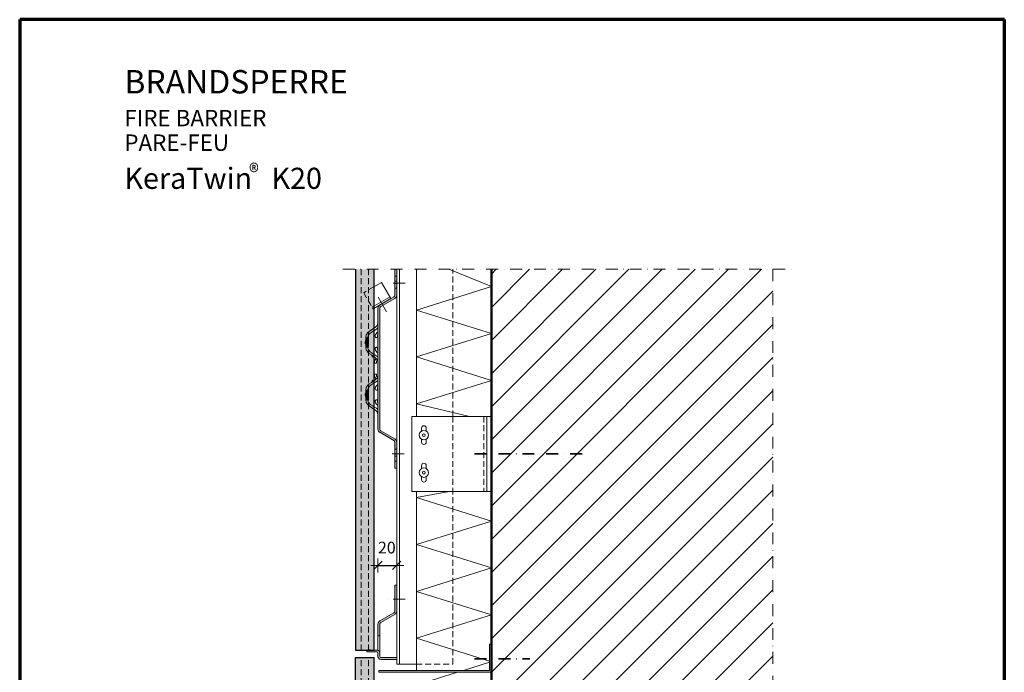
# Model space of a CAD drawing. Units: millimetres. Extents: x -6496 to -5446, y -4908 to -3423.
# Drawn here: x -6496 to -5446, y -4119 to -3423 of the extents above; entities that cross this region are included whole.
import ezdxf

# ---------------------------------------------------------------- set-up
doc = ezdxf.new("R2010")
doc.units = ezdxf.units.MM
doc.header["$PDMODE"] = 65
for name, pattern in [('AUSGEZOGEN', [0]), ('GESTRICHELT', [40, 30, -10]), ('STRICHPUNKT', [25.4, 12.7, -6.35, 0, -6.35]), ('VERDECKT', [9.525, 6.35, -3.175])]:
    doc.linetypes.add(name, pattern=pattern)
doc.layers.add('TB_204', color=7, linetype='AUSGEZOGEN', lineweight=18)
doc.styles.add('ARIAL', font='ARIAL.TTF')
doc.dimstyles.new('DIMSTYLE_4', dxfattribs={"dimtxt": 12.5, "dimasz": 15, "dimexe": 0, "dimexo": 0.001, "dimgap": 6.25, "dimtad": 2, "dimdec": 0, "dimrnd": 1, "dimzin": 12, "dimdsep": 46, "dimtxsty": 'ARIAL', "dimblk1": 'ALL_ML_STRICH', "dimblk2": 'ALL_ML_STRICH', "dimsah": 1, "dimcen": 0, "dimse1": 1, "dimse2": 1, "dimclrd": 7, "dimclre": 7, "dimclrt": 7, "dimadec": 0, "dimazin": 0, "dimtfac": 1, "dimtdec": 0, "dimtix": 1, "dimtmove": 2, "dimatfit": 3, "dimfxl": 0, "dimtvp": 1.2, "dimtzin": 0, "dimlwd": 0, "dimlwe": 18, "dimarcsym": 0})

# ---------------------------------------------------------------- blocks, each defined once
blk = doc.blocks.new('ALL_ML_STRICH')
at = {"color": 0, "linetype": 'ByBlock', "lineweight": -2}
for p, q in [((-1, 0), (0.5, 0)), ((-0.3, -0.3), (0.3, 0.3)), ((0, -0.5), (0, 0.5))]:
    blk.add_line(p, q, dxfattribs=at)
blk = doc.blocks.new('*D5')
at = {"layer": 'DEFPOINTS', "color": 7, "linetype": 'AUSGEZOGEN', "lineweight": 18}
for p in [(-6113.5, -3857.6), (-6093.5, -3901.1), (-6113.5, -4004.9)]:
    blk.add_point(p, dxfattribs=at)
at = {"layer": 'TB_204', "color": 7, "linetype": 'AUSGEZOGEN', "lineweight": -2}
blk.add_line((-6113.5, -4004.9), (-6093.5, -4004.9), dxfattribs=at)
at = {"layer": 'TB_204', "color": 7, "linetype": 'AUSGEZOGEN', "lineweight": 18, "xscale": 15, "yscale": 15, "zscale": 15, "rotation": 180}
blk.add_blockref('ALL_ML_STRICH', (-6113.5, -4004.9), dxfattribs=at)
at = {"layer": 'TB_204', "color": 7, "linetype": 'AUSGEZOGEN', "lineweight": 18, "xscale": 15, "yscale": 15, "zscale": 15}
blk.add_blockref('ALL_ML_STRICH', (-6093.5, -4004.9), dxfattribs=at)
at = {"layer": 'TB_204', "color": 7, "linetype": 'AUSGEZOGEN', "lineweight": 18, "insert": (-6104, -3985.9), "char_height": 12.5, "width": 25, "attachment_point": 5, "style": 'ARIAL'}
blk.add_mtext('\\A1;{20}', dxfattribs=at)

msp = doc.modelspace()

# ---------------------------------------------------------------- hatches: boundary and pattern name
at = {"layer": 'TB_204', "linetype": 'AUSGEZOGEN', "lineweight": 18, "true_color": 0xc7c7c7}
for points in [[(-6137.5, -4095.1), (-6117.5, -4095.1), (-6117.5, -3689.2), (-6137.5, -3689.2)], [(-6137.5, -4103.1), (-6137.5, -4607.6), (-6117.5, -4607.6), (-6117.5, -4103.1)]]:
    msp.add_hatch(color=9, dxfattribs=at).paths.add_polyline_path(points)
at = {"layer": 'TB_204', "linetype": 'AUSGEZOGEN', "lineweight": 18, "true_color": 0xaaa199}
for points in [[(-6095.5, -3689.1), (-6095.5, -3716.8), (-6095.5, -3717.1), (-6095.6, -3717.4), (-6095.6, -3717.6), (-6095.8, -3717.8), (-6095.9, -3718.1), (-6096.1, -3718.3), (-6096.3, -3718.4), (-6096.5, -3718.6), (-6111.5, -3727.2), (-6111.8, -3727.4), (-6112.1, -3727.7), (-6112.4, -3727.9), (-6112.6, -3728.2), (-6112.9, -3728.5), (-6113, -3728.9), (-6113.2, -3729.2), (-6113.3, -3729.6), (-6113.4, -3729.9), (-6113.5, -3730.3), (-6113.5, -3730.7), (-6113.5, -3859.6), (-6113.5, -3860), (-6113.4, -3860.3), (-6113.3, -3860.7), (-6113.2, -3861.1), (-6113, -3861.4), (-6112.9, -3861.7), (-6112.6, -3862.1), (-6112.4, -3862.3), (-6112.1, -3862.6), (-6111.8, -3862.8), (-6111.5, -3863), (-6096.5, -3871.7), (-6096.3, -3871.9), (-6096.1, -3872), (-6095.9, -3872.2), (-6095.8, -3872.4), (-6095.6, -3872.7), (-6095.6, -3872.9), (-6095.5, -3873.2), (-6095.5, -3873.4), (-6095.5, -3901.1), (-6093.5, -3901.1), (-6093.5, -3873.4), (-6093.5, -3873.1), (-6093.6, -3872.7), (-6093.7, -3872.3), (-6093.8, -3872), (-6093.9, -3871.6), (-6094.1, -3871.3), (-6094.4, -3871), (-6094.6, -3870.7), (-6094.9, -3870.4), (-6095.2, -3870.2), (-6095.5, -3870), (-6110.5, -3861.3), (-6110.7, -3861.2), (-6110.9, -3861), (-6111.1, -3860.8), (-6111.2, -3860.6), (-6111.3, -3860.3), (-6111.4, -3860.1), (-6111.5, -3859.8), (-6111.5, -3859.6), (-6111.5, -3730.7), (-6111.5, -3730.4), (-6111.4, -3730.2), (-6111.3, -3729.9), (-6111.2, -3729.7), (-6111.1, -3729.5), (-6110.9, -3729.3), (-6110.7, -3729.1), (-6110.5, -3729), (-6095.5, -3720.3), (-6095.2, -3720.1), (-6094.9, -3719.9), (-6094.6, -3719.6), (-6094.4, -3719.3), (-6094.1, -3719), (-6093.9, -3718.7), (-6093.8, -3718.3), (-6093.7, -3718), (-6093.6, -3717.6), (-6093.5, -3717.2), (-6093.5, -3716.8), (-6093.5, -3689.1)], [(-6095.5, -4025.9), (-6095.5, -4053.6), (-6095.5, -4053.9), (-6095.6, -4054.1), (-6095.6, -4054.4), (-6095.8, -4054.6), (-6095.9, -4054.8), (-6096.1, -4055), (-6096.3, -4055.2), (-6096.5, -4055.3), (-6111.5, -4064), (-6111.8, -4064.2), (-6112.1, -4064.4), (-6112.4, -4064.7), (-6112.6, -4065), (-6112.9, -4065.3), (-6113, -4065.6), (-6113.2, -4066), (-6113.3, -4066.3), (-6113.4, -4066.7), (-6113.5, -4067.1), (-6113.5, -4067.5), (-6113.5, -4080.1), (-6111.5, -4080.1), (-6111.5, -4067.5), (-6111.5, -4067.2), (-6111.4, -4066.9), (-6111.3, -4066.7), (-6111.2, -4066.5), (-6111.1, -4066.2), (-6110.9, -4066), (-6110.7, -4065.9), (-6110.5, -4065.7), (-6095.5, -4057.1), (-6095.2, -4056.9), (-6094.9, -4056.6), (-6094.6, -4056.4), (-6094.4, -4056.1), (-6094.1, -4055.8), (-6093.9, -4055.4), (-6093.8, -4055.1), (-6093.7, -4054.7), (-6093.6, -4054.4), (-6093.5, -4054), (-6093.5, -4053.6), (-6093.5, -4025.9)], [(-6125.5, -4095.1), (-6125.5, -4097.1), (-6114.5, -4097.1), (-6114.3, -4097.2), (-6114.1, -4097.2), (-6113.9, -4097.3), (-6113.8, -4097.4), (-6113.7, -4097.6), (-6113.6, -4097.8), (-6113.5, -4097.9), (-6113.5, -4098.1), (-6113.5, -4102.1), (-6113.5, -4102.5), (-6113.4, -4102.8), (-6113.3, -4103.1), (-6113.2, -4103.4), (-6113, -4103.7), (-6112.8, -4104), (-6112.6, -4104.3), (-6112.4, -4104.5), (-6112.1, -4104.7), (-6111.8, -4104.8), (-6111.5, -4105), (-6111.2, -4105.1), (-6110.8, -4105.1), (-6110.5, -4105.1), (-6093.5, -4105.1), (-6093.5, -4103.1), (-6110.5, -4103.1), (-6110.7, -4103.1), (-6110.9, -4103.1), (-6111.1, -4103), (-6111.2, -4102.9), (-6111.3, -4102.7), (-6111.4, -4102.5), (-6111.5, -4102.3), (-6111.5, -4102.1), (-6111.5, -4098.1), (-6111.5, -4097.8), (-6111.6, -4097.5), (-6111.7, -4097.2), (-6111.8, -4096.8), (-6112, -4096.5), (-6112.1, -4096.3), (-6112.4, -4096), (-6112.6, -4095.8), (-6112.9, -4095.6), (-6113.2, -4095.4), (-6113.5, -4095.3), (-6113.8, -4095.2), (-6114.2, -4095.2), (-6114.5, -4095.1)]]:
    msp.add_hatch(color=253, dxfattribs=at).paths.add_polyline_path(points)
at = {"layer": 'TB_204', "linetype": 'AUSGEZOGEN', "lineweight": 18}
h = msp.add_hatch(dxfattribs=at)
h.set_pattern_fill('SCHRAFFUR_3', scale=5, angle=315, style=0, pattern_type=2)
h.set_pattern_definition([(45, (0, 0), (-35.35534, 35.35534), []), (45, (-17.68, 17.68), (-35.35534, 35.35534), [])])
h.paths.add_polyline_path([(-5992.5, -3689.2), (-5992.5, -4607.6), (-5692.5, -4607.6), (-5692.5, -3689.2)], flags=0)
at = {"layer": 'TB_204', "linetype": 'AUSGEZOGEN', "lineweight": 18, "true_color": 0x222832}
msp.add_hatch(color=250, dxfattribs=at).paths.add_polyline_path([(-5994.4, -4116.9), (-6112.5, -4116.9), (-6112.5, -4118.9), (-5992.5, -4118.9), (-5992.5, -4088.9), (-5994.4, -4088.9)])

# ---------------------------------------------------------------- linework, layer by layer
at = {"color": 7, "linetype": 'VERDECKT', "lineweight": 18}
msp.add_line((-6117.7, -3707.7), (-6117.7, -3707.7), dxfattribs=at)
at = {"color": 7, "linetype": 'AUSGEZOGEN', "lineweight": 18}
for p, q in [((-6113.5, -3746.1), (-6114.2, -3749)), ((-6116, -3758.8), (-6116.4, -3759.7)), ((-6114.2, -3749), (-6116.3, -3751.2)), ((-6115.5, -3757.9), (-6116, -3758.8)), ((-6114.8, -3756.9), (-6115.5, -3757.9)), ((-6114.3, -3756.3), (-6114.8, -3756.9)), ((-6113.9, -3756.1), (-6114.3, -3756.3)), ((-6113.8, -3756.4), (-6113.9, -3756.1)), ((-6113.7, -3757.1), (-6113.8, -3756.4)), ((-6113.7, -3757.4), (-6113.7, -3757.1)), ((-6113.7, -3757.7), (-6113.7, -3757.4)), ((-6113.7, -3757.9), (-6113.7, -3757.7)), ((-6113.7, -3758.1), (-6113.7, -3757.9)), ((-6113.7, -3758.6), (-6113.7, -3758.1)), ((-6113.7, -3759), (-6113.7, -3758.6)), ((-6116.4, -3760.2), (-6116.5, -3760.3)), ((-6116.5, -3760.3), (-6116.5, -3760.4)), ((-6116.5, -3760.4), (-6116.4, -3760.6)), ((-6116.4, -3759.7), (-6116.4, -3759.9)), ((-6116.4, -3759.9), (-6116.4, -3760.2)), ((-6116.4, -3760.6), (-6116.4, -3761)), ((-6116.4, -3761), (-6116, -3761.7)), ((-6116, -3761.7), (-6115.4, -3762.1)), ((-6115.4, -3762.1), (-6114.7, -3762)), ((-6114.7, -3762), (-6114.3, -3761.6)), ((-6114.3, -3761.6), (-6114, -3760.8)), ((-6114, -3760.8), (-6113.8, -3759.9)), ((-6113.9, -3759.9), (-6113.8, -3759.4)), ((-6113.9, -3760.2), (-6113.9, -3759.9)), ((-6113.9, -3760.4), (-6113.9, -3760.2)), ((-6113.9, -3760.6), (-6113.9, -3760.4)), ((-6113.9, -3760.7), (-6113.9, -3760.6)), ((-6113.8, -3759.9), (-6113.7, -3759)), ((-6113.8, -3759.4), (-6113.7, -3759.1)), ((-6116.4, -3773.4), (-6116.5, -3773.7)), ((-6116.5, -3773.7), (-6116.5, -3773.9)), ((-6116.5, -3773.9), (-6116.5, -3774)), ((-6116.5, -3774), (-6116.4, -3774.2)), ((-6116.2, -3772.9), (-6116.4, -3773.4)), ((-6116.4, -3774.2), (-6116.4, -3774.5)), ((-6116.4, -3774.5), (-6116.1, -3775.4)), ((-6115.8, -3772.4), (-6116.2, -3772.9)), ((-6116.1, -3775.4), (-6115.5, -3776.5)), ((-6115.1, -3772.1), (-6115.8, -3772.4)), ((-6115.5, -3776.5), (-6114.8, -3777.5)), ((-6114.5, -3772.4), (-6115.1, -3772.1)), ((-6114.8, -3777.5), (-6114.3, -3778)), ((-6114.2, -3772.8), (-6114.5, -3772.4)), ((-6114.3, -3778), (-6114, -3778.1)), ((-6114, -3773.4), (-6114.2, -3772.8)), ((-6113.8, -3774.4), (-6114, -3773.4)), ((-6114, -3778.1), (-6113.8, -3778)), ((-6113.9, -3773.8), (-6113.9, -3773.6)), ((-6113.9, -3773.6), (-6113.9, -3773.6)), ((-6113.9, -3774), (-6113.9, -3773.8)), ((-6113.9, -3774.3), (-6113.9, -3774)), ((-6113.8, -3774.8), (-6113.9, -3774.3)), ((-6113.7, -3775.4), (-6113.8, -3774.4)), ((-6113.7, -3775.2), (-6113.8, -3774.8)), ((-6113.8, -3778), (-6113.7, -3777.5)), ((-6113.7, -3776.1), (-6113.7, -3775.4)), ((-6113.7, -3776.4), (-6113.7, -3776.1)), ((-6113.7, -3776.6), (-6113.7, -3776.4)), ((-6113.7, -3776.8), (-6113.7, -3776.6)), ((-6113.7, -3777.1), (-6113.7, -3776.8)), ((-6113.7, -3777.5), (-6113.7, -3777.1)), ((-6114.2, -3785.2), (-6116.3, -3783.1)), ((-6113.5, -3788.1), (-6114.2, -3785.2)), ((-6114.2, -3805.1), (-6116.3, -3807.2)), ((-6113.5, -3802.1), (-6114.2, -3805.1)), ((-6116.4, -3816.2), (-6116.5, -3816.3)), ((-6116.5, -3816.3), (-6116.5, -3816.5)), ((-6116.5, -3816.5), (-6116.4, -3816.6)), ((-6116, -3814.8), (-6116.4, -3815.7)), ((-6116.4, -3815.7), (-6116.4, -3815.9)), ((-6116.4, -3815.9), (-6116.4, -3816.2)), ((-6116.4, -3816.6), (-6116.4, -3817)), ((-6116.4, -3817), (-6116, -3817.7)), ((-6115.5, -3813.9), (-6116, -3814.8)), ((-6116, -3817.7), (-6115.4, -3818.1)), ((-6114.8, -3812.9), (-6115.5, -3813.9)), ((-6115.4, -3818.1), (-6114.7, -3818.1)), ((-6114.3, -3812.3), (-6114.8, -3812.9)), ((-6114.7, -3818.1), (-6114.3, -3817.6)), ((-6113.9, -3812.2), (-6114.3, -3812.3)), ((-6114.3, -3817.6), (-6114, -3816.9)), ((-6114, -3816.9), (-6113.8, -3816)), ((-6113.8, -3812.4), (-6113.9, -3812.2)), ((-6113.9, -3815.9), (-6113.8, -3815.4)), ((-6113.9, -3816.2), (-6113.9, -3815.9)), ((-6113.9, -3816.4), (-6113.9, -3816.2)), ((-6113.9, -3816.6), (-6113.9, -3816.4)), ((-6113.9, -3816.7), (-6113.9, -3816.6)), ((-6113.7, -3813.1), (-6113.8, -3812.4)), ((-6113.8, -3816), (-6113.7, -3815.1)), ((-6113.8, -3815.4), (-6113.7, -3815.1)), ((-6113.7, -3813.5), (-6113.7, -3813.1)), ((-6113.7, -3813.7), (-6113.7, -3813.5)), ((-6113.7, -3813.9), (-6113.7, -3813.7)), ((-6113.7, -3814.1), (-6113.7, -3813.9)), ((-6113.7, -3814.6), (-6113.7, -3814.1)), ((-6113.7, -3815.1), (-6113.7, -3814.6)), ((-6116.4, -3829.4), (-6116.5, -3829.7)), ((-6116.5, -3829.7), (-6116.5, -3829.9)), ((-6116.5, -3829.9), (-6116.5, -3830)), ((-6116.5, -3830), (-6116.4, -3830.2)), ((-6116.2, -3828.9), (-6116.4, -3829.4)), ((-6116.4, -3830.2), (-6116.4, -3830.5)), ((-6116.4, -3830.5), (-6116.1, -3831.4)), ((-6115.8, -3828.4), (-6116.2, -3828.9)), ((-6116.1, -3831.4), (-6115.5, -3832.5)), ((-6115.1, -3828.2), (-6115.8, -3828.4)), ((-6114.5, -3828.4), (-6115.1, -3828.2)), ((-6114.2, -3828.8), (-6114.5, -3828.4)), ((-6114, -3829.4), (-6114.2, -3828.8)), ((-6113.8, -3830.4), (-6114, -3829.4)), ((-6113.9, -3829.7), (-6113.9, -3829.6)), ((-6113.9, -3829.9), (-6113.9, -3829.7)), ((-6113.9, -3830.1), (-6113.9, -3829.9)), ((-6113.9, -3830.3), (-6113.9, -3830.1)), ((-6113.8, -3830.8), (-6113.9, -3830.3)), ((-6113.7, -3831.5), (-6113.8, -3830.4)), ((-6113.7, -3831.2), (-6113.8, -3830.8)), ((-6113.7, -3832.1), (-6113.7, -3831.5)), ((-6113.7, -3832.4), (-6113.7, -3832.1)), ((-6113.7, -3832.6), (-6113.7, -3832.4)), ((-6114.2, -3841.2), (-6116.3, -3839.1)), ((-6115.5, -3832.5), (-6114.8, -3833.5)), ((-6114.8, -3833.5), (-6114.3, -3834)), ((-6114.3, -3834), (-6114, -3834.2)), ((-6113.5, -3844.2), (-6114.2, -3841.2)), ((-6114, -3834.2), (-6113.8, -3834)), ((-6113.8, -3834), (-6113.7, -3833.6)), ((-6113.7, -3832.8), (-6113.7, -3832.6)), ((-6113.7, -3833.1), (-6113.7, -3832.8)), ((-6113.7, -3833.6), (-6113.7, -3833.1))]:
    msp.add_line(p, q, dxfattribs=at)
at = {"color": 52, "linetype": 'AUSGEZOGEN', "lineweight": 13}
for p, q in [((-6125.5, -3758.3), (-6125.9, -3759.1)), ((-6124.4, -3756.7), (-6125.5, -3758.3)), ((-6122.8, -3755.4), (-6124.4, -3756.7)), ((-6120.3, -3753.8), (-6122.8, -3755.4)), ((-6121.7, -3757.1), (-6118.6, -3755.1)), ((-6117.7, -3752.1), (-6120.3, -3753.8)), ((-6118.6, -3755.1), (-6117.7, -3754.5)), ((-6117.7, -3752.1), (-6117.7, -3752.1)), ((-6117.7, -3754.5), (-6116.8, -3753.9)), ((-6116.8, -3753.9), (-6115.2, -3752.9)), ((-6115.2, -3752.9), (-6113.6, -3751.6)), ((-6113.6, -3751.6), (-6113.5, -3751.4)), ((-6124.5, -3762.4), (-6125.7, -3763.1)), ((-6124.1, -3762.2), (-6124.5, -3762.4)), ((-6124.5, -3762.4), (-6124.5, -3762.4)), ((-6123.8, -3762.1), (-6124.1, -3762.2)), ((-6125.5, -3775.9), (-6125.9, -3775.1)), ((-6125.7, -3771.1), (-6124.5, -3771.9)), ((-6124.4, -3777.6), (-6125.5, -3775.9)), ((-6124.5, -3771.9), (-6124.5, -3771.9)), ((-6124.5, -3771.9), (-6124.1, -3772.1)), ((-6122.8, -3778.9), (-6124.4, -3777.6)), ((-6124.1, -3772.1), (-6123.8, -3772.1)), ((-6120.3, -3780.5), (-6122.8, -3778.9)), ((-6121.7, -3777.2), (-6118.6, -3779.2)), ((-6118.6, -3779.2), (-6117.7, -3779.8)), ((-6117.7, -3779.8), (-6116.8, -3780.3)), ((-6117.7, -3782.1), (-6120.3, -3780.5)), ((-6117.7, -3782.2), (-6117.7, -3782.1)), ((-6116.8, -3780.3), (-6113.5, -3782.5)), ((-6122.8, -3811.4), (-6124.4, -3812.7)), ((-6120.3, -3809.8), (-6122.8, -3811.4)), ((-6121.7, -3813.1), (-6118.6, -3811.1)), ((-6117.7, -3808.1), (-6120.3, -3809.8)), ((-6118.6, -3811.1), (-6117.7, -3810.5)), ((-6117.7, -3808.1), (-6117.7, -3808.1)), ((-6117.7, -3810.5), (-6116.8, -3810)), ((-6116.8, -3810), (-6115.2, -3808.9)), ((-6115.2, -3808.9), (-6113.6, -3807.6)), ((-6113.6, -3807.6), (-6113.5, -3807.4)), ((-6125.5, -3814.3), (-6125.9, -3815.1)), ((-6124.5, -3818.4), (-6125.7, -3819.2)), ((-6124.4, -3812.7), (-6125.5, -3814.3)), ((-6124.1, -3818.2), (-6124.5, -3818.4)), ((-6123.8, -3818.2), (-6124.1, -3818.2)), ((-6125.5, -3832), (-6125.9, -3831.2)), ((-6125.7, -3827.2), (-6124.5, -3827.9)), ((-6124.4, -3833.6), (-6125.5, -3832)), ((-6124.5, -3827.9), (-6124.1, -3828.1)), ((-6124.1, -3828.1), (-6123.8, -3828.2)), ((-6122.8, -3834.9), (-6124.4, -3833.6)), ((-6120.3, -3836.5), (-6122.8, -3834.9)), ((-6121.7, -3833.2), (-6118.6, -3835.2)), ((-6117.7, -3838.2), (-6120.3, -3836.5)), ((-6118.6, -3835.2), (-6117.7, -3835.8)), ((-6117.7, -3835.8), (-6116.8, -3836.4)), ((-6117.7, -3838.2), (-6117.7, -3838.2)), ((-6116.8, -3836.4), (-6115.2, -3837.4)), ((-6115.2, -3837.4), (-6113.6, -3838.7)), ((-6113.6, -3838.7), (-6113.5, -3838.9))]:
    msp.add_line(p, q, dxfattribs=at)
at = {"layer": 'TB_204', "color": 240, "linetype": 'AUSGEZOGEN', "lineweight": 70}
for p, q in [((-6495.5, -3423), (-6495.5, -4908)), ((-5445.5, -3423), (-6495.5, -3423)), ((-5445.5, -4908), (-5445.5, -3423))]:
    msp.add_line(p, q, dxfattribs=at)
at = {"layer": 'TB_204', "color": 7, "linetype": 'STRICHPUNKT', "lineweight": 18}
for p, q in [((-6151, -3689.2), (-5672.5, -3689.2)), ((-5692.5, -3689.2), (-5692.5, -4607.6)), ((-6084.6, -3704), (-6105.4, -3704)), ((-6085.5, -3886.1), (-6102.2, -3886.1)), ((-6084.6, -4040.8), (-6105.4, -4040.8))]:
    msp.add_line(p, q, dxfattribs=at)
at = {"layer": 'TB_204', "color": 7, "linetype": 'AUSGEZOGEN', "lineweight": 25}
for p, q in [((-6137.5, -3689.2), (-6137.5, -4095.1)), ((-6117.5, -4095.1), (-6117.5, -3689.2)), ((-6117.1, -3807.6), (-6117, -3807.6)), ((-6137.5, -4095.1), (-6117.5, -4095.1)), ((-6137.5, -4103.1), (-6117.5, -4103.1)), ((-6137.5, -4607.6), (-6137.5, -4103.1)), ((-6127.5, -4095.1), (-6127.5, -4095.1)), ((-6121.7, -4095.1), (-6124.4, -4095.1)), ((-6117.5, -4607.6), (-6117.5, -4103.1))]:
    msp.add_line(p, q, dxfattribs=at)
at = {"layer": 'TB_204', "color": 7, "linetype": 'VERDECKT', "lineweight": 13}
for p, q in [((-6131.5, -3689.2), (-6131.5, -4095.1)), ((-6123.5, -3689.2), (-6123.5, -4095.1)), ((-6033.5, -3846), (-6033.5, -3926)), ((-6131.5, -4607.6), (-6131.5, -4103.1)), ((-6123.5, -4607.6), (-6123.5, -4103.1))]:
    msp.add_line(p, q, dxfattribs=at)
at = {"layer": 'TB_204', "color": 7, "linetype": 'AUSGEZOGEN', "lineweight": 18}
for p, q in [((-6095.5, -3689.1), (-6095.5, -3716.8)), ((-6093.5, -3689.1), (-6095.5, -3689.1)), ((-6093.5, -3716.8), (-6093.5, -3689.1)), ((-6093.5, -3689.2), (-6093.5, -4110.1)), ((-6090.5, -3689.2), (-6090.5, -4110.1)), ((-6109.6, -3703.1), (-6117.7, -3707.7)), ((-6099.6, -3720.4), (-6109.6, -3703.1)), ((-6100.6, -3718.7), (-6117.7, -3728.5)), ((-6117.7, -3730.8), (-6099.6, -3720.4)), ((-6104.3, -3734.4), (-6113.2, -3718.9)), ((-6111.5, -3727.2), (-6096.5, -3718.6)), ((-6110.5, -3729), (-6095.5, -3720.3)), ((-6113.5, -3759.1), (-6113.5, -3730.7)), ((-6111.5, -3730.7), (-6111.5, -3759.1)), ((-6116.3, -3751.2), (-6117.7, -3752.1)), ((-6113.5, -3765.1), (-6113.5, -3759.1)), ((-6113.5, -3770.1), (-6113.5, -3765.1)), ((-6111.5, -3759.1), (-6111.5, -3765.1)), ((-6111.5, -3765.1), (-6111.5, -3770.1)), ((-6113.5, -3776.1), (-6113.5, -3770.1)), ((-6113.5, -3814.1), (-6113.5, -3776.1)), ((-6111.5, -3770.1), (-6111.5, -3776.1)), ((-6111.5, -3776.1), (-6111.5, -3814.1)), ((-6119.5, -3782.6), (-6117.9, -3782.6)), ((-6117.7, -3782.6), (-6117.9, -3782.6)), ((-6116.3, -3783.1), (-6117.7, -3782.2)), ((-6117.1, -3782.6), (-6117.7, -3782.6)), ((-6117.1, -3782.6), (-6117, -3782.6)), ((-6117, -3789.4), (-6117, -3787.4)), ((-6115, -3789.4), (-6117, -3789.4)), ((-6115, -3787.4), (-6115, -3789.4)), ((-6117, -3802.9), (-6117, -3800.9)), ((-6117, -3800.9), (-6115, -3800.9)), ((-6115, -3800.9), (-6115, -3802.9)), ((-6117.9, -3807.6), (-6119.5, -3807.6)), ((-6117.9, -3807.6), (-6117.7, -3807.6)), ((-6116.3, -3807.2), (-6117.7, -3808.1)), ((-6117.7, -3807.6), (-6117.1, -3807.6)), ((-6113.5, -3820.2), (-6113.5, -3814.1)), ((-6113.5, -3825.2), (-6113.5, -3820.2)), ((-6111.5, -3814.1), (-6111.5, -3820.2)), ((-6111.5, -3820.2), (-6111.5, -3825.2)), ((-6113.5, -3831.2), (-6113.5, -3825.2)), ((-6113.5, -3859.6), (-6113.5, -3831.2)), ((-6111.5, -3825.2), (-6111.5, -3831.2)), ((-6111.5, -3831.2), (-6111.5, -3859.6)), ((-6116.3, -3839.1), (-6117.7, -3838.2)), ((-5992.5, -3846), (-6077.5, -3846)), ((-6077.5, -3846), (-6077.5, -3926)), ((-5997.5, -3846), (-5997.5, -3926)), ((-6111.5, -3863), (-6096.5, -3871.7)), ((-6110.5, -3861.3), (-6095.5, -3870)), ((-6095.5, -3901.1), (-6095.5, -3873.4)), ((-6093.5, -3873.4), (-6093.5, -3901.1)), ((-6093.5, -3901.1), (-6095.5, -3901.1)), ((-6077.5, -3926), (-5992.5, -3926)), ((-6095.5, -4025.9), (-6093.5, -4025.9)), ((-5994.4, -4116.9), (-5994.4, -4088.9)), ((-5994.4, -4088.9), (-5992.5, -4088.9)), ((-6125.5, -4097.1), (-6125.5, -4095.1)), ((-6114.5, -4095.1), (-6125.5, -4095.1)), ((-6114.5, -4097.1), (-6125.5, -4097.1)), ((-6093.5, -4103.1), (-6110.5, -4103.1)), ((-6093.5, -4105.1), (-6110.5, -4105.1)), ((-6072.5, -4110.1), (-6093.5, -4110.1)), ((-6112.5, -4116.9), (-6112.5, -4118.9)), ((-6112.5, -4116.9), (-5994.4, -4116.9)), ((-5992.5, -4118.9), (-6112.5, -4118.9))]:
    msp.add_line(p, q, dxfattribs=at)
at = {"layer": 'TB_204', "color": 7, "linetype": 'AUSGEZOGEN', "lineweight": 13}
for p, q in [((-6072.5, -3689.2), (-6072.5, -3846)), ((-6037.8, -3689.2), (-5992.5, -3707.6)), ((-5992.5, -3707.6), (-6072.5, -3732.6)), ((-6072.5, -3732.6), (-5992.5, -3757.6)), ((-6123.7, -3759.1), (-6121.7, -3757.1)), ((-5992.5, -3757.6), (-6072.5, -3782.6)), ((-6127, -3766.1), (-6127, -3768.2)), ((-6125.9, -3759.1), (-6126.5, -3762.1)), ((-6124.5, -3762.1), (-6126.5, -3762.1)), ((-6126.5, -3762.1), (-6126.5, -3767.1)), ((-6126.5, -3767.1), (-6126.5, -3772.1)), ((-6125.7, -3762.1), (-6125.7, -3772.1)), ((-6125, -3767.5), (-6125, -3766.7)), ((-6124.5, -3762.1), (-6123.7, -3759.2)), ((-6124.5, -3762.1), (-6123.4, -3762.1)), ((-6124.5, -3767.1), (-6124.5, -3762.1)), ((-6124.5, -3772.1), (-6124.5, -3767.1)), ((-6123.7, -3759.2), (-6123.7, -3759.1)), ((-6123.4, -3762.1), (-6123.4, -3772.1)), ((-6126.5, -3772.1), (-6124.5, -3772.1)), ((-6125.9, -3775.1), (-6126.5, -3772.1)), ((-6123.4, -3772.1), (-6124.5, -3772.1)), ((-6124.5, -3772.1), (-6123.7, -3775)), ((-6123.7, -3775), (-6123.7, -3775.1)), ((-6123.7, -3775.1), (-6121.7, -3777.2)), ((-6119.5, -3782.6), (-6119.5, -3781)), ((-6072.5, -3782.6), (-5992.5, -3807.6)), ((-6119.5, -3809.3), (-6119.5, -3807.6)), ((-6113.9, -3804.3), (-6113.9, -3804.3)), ((-5992.5, -3807.6), (-6072.5, -3832.6)), ((-6125.9, -3815.1), (-6126.5, -3818.2)), ((-6124.5, -3818.2), (-6126.5, -3818.2)), ((-6126.5, -3818.2), (-6126.5, -3823.2)), ((-6125.7, -3818.2), (-6125.7, -3828.2)), ((-6124.5, -3818.2), (-6123.7, -3815.2)), ((-6124.5, -3818.2), (-6123.4, -3818.2)), ((-6124.5, -3823.2), (-6124.5, -3818.2)), ((-6123.7, -3815.1), (-6121.7, -3813.1)), ((-6123.7, -3815.2), (-6123.7, -3815.1)), ((-6123.4, -3818.2), (-6123.4, -3828.2)), ((-6127, -3822.1), (-6127, -3824.2)), ((-6126.5, -3823.2), (-6126.5, -3828.2)), ((-6125.9, -3831.2), (-6126.5, -3828.2)), ((-6126.5, -3828.2), (-6124.5, -3828.2)), ((-6125, -3823.5), (-6125, -3822.8)), ((-6124.5, -3828.2), (-6124.5, -3823.2)), ((-6123.4, -3828.2), (-6124.5, -3828.2)), ((-6124.5, -3828.2), (-6123.7, -3831.1)), ((-6123.7, -3831.1), (-6123.7, -3831.2)), ((-6123.7, -3831.2), (-6121.7, -3833.2)), ((-6072.5, -3832.6), (-6015.9, -3846)), ((-6037.6, -3926), (-6072.5, -3932.6)), ((-6072.5, -3926), (-6072.5, -4116.9)), ((-6072.5, -3932.6), (-5992.5, -3957.6)), ((-5992.5, -3957.6), (-6072.5, -3982.6)), ((-6072.5, -3982.6), (-5992.5, -4007.6)), ((-5992.5, -4007.6), (-6072.5, -4032.6)), ((-6072.5, -4032.6), (-5992.5, -4057.6)), ((-5992.5, -4057.6), (-6072.5, -4082.6)), ((-6111.5, -4080.1), (-6113.5, -4080.1)), ((-6072.5, -4082.6), (-5994.4, -4107.1)), ((-5994.4, -4108.2), (-6022.1, -4116.9)), ((-6028.5, -4118.9), (-6072.5, -4132.6))]:
    msp.add_line(p, q, dxfattribs=at)
at = {"layer": 'TB_204', "color": 7, "linetype": 'VERDECKT', "lineweight": 18}
for p, q in [((-6033.5, -3846), (-6033.5, -3689.2)), ((-6117.7, -3707.7), (-6128.7, -3714.1)), ((-6128.7, -3714.1), (-6118.7, -3731.4)), ((-6117.7, -3728.5), (-6119.7, -3729.7)), ((-6117.7, -3730.8), (-6118.7, -3731.4)), ((-6000.5, -3846), (-6000.5, -3926)), ((-6033.5, -4110.1), (-6033.5, -3926)), ((-6072.5, -4110.1), (-6033.5, -4110.1))]:
    msp.add_line(p, q, dxfattribs=at)
at = {"layer": 'TB_204', "color": 7, "linetype": 'AUSGEZOGEN', "lineweight": 50}
msp.add_line((-5992.5, -3689.2), (-5992.5, -4607.6), dxfattribs=at)
at = {"layer": 'TB_204', "color": 7, "linetype": 'GESTRICHELT', "lineweight": 13}
for p, q in [((-6095.5, -3696.6), (-6093.5, -3696.6)), ((-6095.5, -3701.7), (-6093.5, -3701.7)), ((-6095.5, -3704.3), (-6093.5, -3704.3)), ((-6095.5, -3709.3), (-6093.5, -3709.3)), ((-6123.7, -3815.2), (-6124.5, -3818.2)), ((-6095.5, -3880.9), (-6093.5, -3880.9)), ((-6095.5, -3885.9), (-6093.5, -3885.9)), ((-6095.5, -3888.6), (-6093.5, -3888.6)), ((-6095.5, -3893.6), (-6093.5, -3893.6))]:
    msp.add_line(p, q, dxfattribs=at)
at = {"layer": 'TB_204', "color": 52, "linetype": 'AUSGEZOGEN', "lineweight": 13}
for p, q in [((-6067, -3861.7), (-6067, -3858.5)), ((-6062, -3861.7), (-6062, -3858.5)), ((-6067, -3873.5), (-6067, -3870.4)), ((-6062, -3873.5), (-6062, -3870.4)), ((-6067, -3901.7), (-6067, -3898.5)), ((-6062, -3901.7), (-6062, -3898.5)), ((-6067, -3913.5), (-6067, -3910.4)), ((-6062, -3913.5), (-6062, -3910.4))]:
    msp.add_line(p, q, dxfattribs=at)
at = {"layer": 'TB_204', "color": 220, "linetype": 'STRICHPUNKT', "lineweight": 35}
msp.add_line((-6010.5, -3886), (-5892.5, -3886), dxfattribs=at)
at = {"layer": 'TB_204', "color": 7, "linetype": 'AUSGEZOGEN', "lineweight": 18, "true_color": 0xfafafa}
for p, q in [((-6095.5, -4053.6), (-6095.5, -4025.9)), ((-6093.5, -4025.9), (-6095.5, -4025.9)), ((-6093.5, -4053.6), (-6093.5, -4025.9)), ((-6111.5, -4064), (-6096.5, -4055.3)), ((-6095.5, -4057.1), (-6110.5, -4065.7)), ((-6113.5, -4095.1), (-6113.5, -4067.5)), ((-6111.5, -4067.5), (-6111.5, -4098.1)), ((-6113.5, -4095.3), (-6113.5, -4095.1)), ((-6113.5, -4102.1), (-6113.5, -4098.1)), ((-6111.5, -4098.1), (-6111.5, -4102.1)), ((-6093.5, -4103.1), (-6093.5, -4105.1))]:
    msp.add_line(p, q, dxfattribs=at)
at = {"layer": 'TB_204', "color": 7, "linetype": 'STRICHPUNKT', "lineweight": 35}
msp.add_line((-6010.5, -4104.5), (-5951.5, -4104.5), dxfattribs=at)
at = {"layer": 'TB_204', "color": 52, "linetype": 'AUSGEZOGEN', "lineweight": 13}
for centre, radius in [((-6064.5, -3866), 5), ((-6064.5, -3866), 1.5), ((-6064.5, -3906), 5), ((-6064.5, -3906), 1.5)]:
    msp.add_circle(centre, radius, dxfattribs=at)
at = {"layer": 'TB_204', "color": 7, "linetype": 'AUSGEZOGEN', "lineweight": 18}
for centre, radius, start, end in [((-6097.5, -3716.8), 2, 300, 0), ((-6097.5, -3716.8), 4, 300, 0), ((-6109.5, -3730.7), 4, 120, 180), ((-6109.5, -3730.7), 2, 120, 180), ((-6113.5, -3787.4), 3.5, 117.4947, 180), ((-6113.5, -3787.4), 1.5, 111.4439, 180), ((-6113.5, -3802.9), 3.5, 180, 242.5053), ((-6113.5, -3802.9), 1.5, 180, 248.5561), ((-6109.5, -3859.6), 4, 180, 240), ((-6109.5, -3859.6), 2, 180, 240), ((-6097.5, -3873.4), 2, 0, 60), ((-6097.5, -3873.4), 4, 0, 60), ((-6110.5, -4102.1), 3, 180, 270), ((-6110.5, -4102.1), 1, 180, 270)]:
    msp.add_arc(centre, radius, start, end, dxfattribs=at)
at = {"layer": 'TB_204', "color": 7, "linetype": 'AUSGEZOGEN', "lineweight": 13}
for centre, radius, start, end in [((-6125.8, -3766.1), 1.2, 125.6853, 180), ((-6125.8, -3768.2), 1.2, 180, 234.3147), ((-6124.2, -3766.7), 0.8, 133.4325, 180), ((-6124.2, -3767.5), 0.8, 180, 226.5675), ((-6125.3, -3765.6), 0.8, 313.4325, 0), ((-6125.3, -3768.7), 0.8, 0, 46.5675), ((-6113.5, -3802.9), 1.5, 254.2967, 255), ((-6115, -3807.6), 1.5, 0, 8.6922), ((-6125.8, -3822.1), 1.2, 125.6853, 180), ((-6125.3, -3821.6), 0.8, 313.4325, 0), ((-6125.8, -3824.2), 1.2, 180, 234.3147), ((-6124.2, -3822.8), 0.8, 133.4325, 180), ((-6124.2, -3823.5), 0.8, 180, 226.5675), ((-6125.3, -3824.7), 0.8, 0, 46.5675)]:
    msp.add_arc(centre, radius, start, end, dxfattribs=at)
at = {"layer": 'TB_204', "color": 52, "linetype": 'AUSGEZOGEN', "lineweight": 13}
for centre, start, end in [((-6064.5, -3858.5), 0, 180), ((-6064.5, -3873.5), 180, 0), ((-6064.5, -3898.5), 0, 180), ((-6064.5, -3913.5), 180, 0)]:
    msp.add_arc(centre, 2.5, start, end, dxfattribs=at)
at = {"layer": 'TB_204', "color": 7, "linetype": 'AUSGEZOGEN', "lineweight": 18, "true_color": 0xfafafa}
for centre, radius, start, end in [((-6097.5, -4053.6), 2, 300, 0), ((-6097.5, -4053.6), 4, 300, 0), ((-6109.5, -4067.5), 4, 120, 180), ((-6109.5, -4067.5), 2, 120, 180), ((-6114.5, -4098.1), 3, 0, 90), ((-6114.5, -4098.1), 1, 0, 90)]:
    msp.add_arc(centre, radius, start, end, dxfattribs=at)

# ---------------------------------------------------------------- texts
at = {"layer": 'TB_204', "color": 7, "linetype": 'AUSGEZOGEN', "lineweight": 18, "attachment_point": 7, "style": 'ARIAL'}
for s, insert, char_height, width in [('{\\fArial|i0|b0;\\H25.000000;\\W1.000000;\\C7;BRANDSPERRE}\\P', (-6383.9, -3501.7), 25, 279.633), ('{\\fArial|i0|b0;\\H17.500000;\\W1.000000;\\C7;FIRE BARRIER}\\P', (-6383.9, -3536.7), 17.5, 180.261), ('\\W1.00;PARE-FEU', (-6383.9, -3562.9), 17.5, 132.721), ('\\W1.00;KeraTwin\\~\\~\\~K20\\~', (-6383.9, -3603.4), 22.5, 235.525), ('{\\fArial|i0|b0;\\H17.500000;\\W0.911111;\\C7;®}\\P', (-6250.9, -3594.3), 10, 24.254)]:
    msp.add_mtext(s, dxfattribs=dict(at, insert=insert, char_height=char_height, width=width))

# ---------------------------------------------------------------- dimensions: what is measured, and where the dimension line sits
at = {"layer": 'TB_204', "color": 7, "linetype": 'AUSGEZOGEN', "lineweight": 18}
dim = msp.add_linear_dim(base=(-6093.5, -4004.9), p1=(-6113.5, -3857.6), p2=(-6093.5, -3901.1), dimstyle='DIMSTYLE_4', override={"dimpost": '<>', "dimclrd": 7, "dimclre": 7, "dimclrt": 7, "dimlwd": 0, "dimlwe": 18}, dxfattribs=at)
dim.commit()
dim.dimension.update_dxf_attribs({"geometry": '*D5', "text_midpoint": (-6104, -3985.9), "dimtype": 160})

doc.saveas('drawing.dxf')
